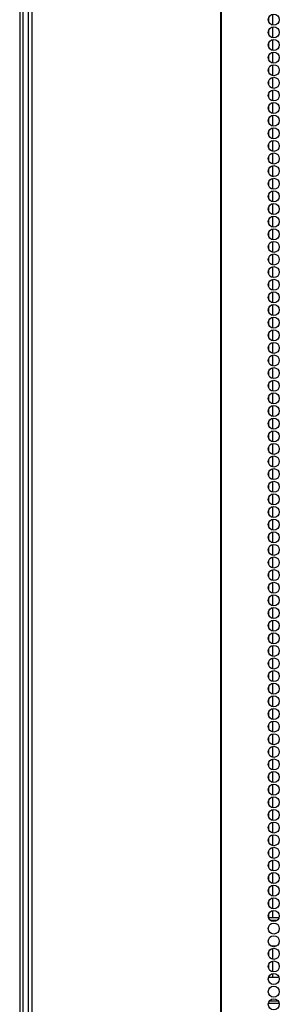
# Model space of a CAD drawing. Extents: x -245 to 39, y -65 to 168.
# Drawn here: x -155 to -151, y 66 to 81 of the extents above; entities that cross this region are included whole.
import ezdxf

# ---------------------------------------------------------------- set-up
doc = ezdxf.new("R2010")
doc.units = 0
doc.header["$MEASUREMENT"] = 0
doc.layers.add('TFR-TRI', color=7, linetype='CONTINUOUS')

msp = doc.modelspace()

# ---------------------------------------------------------------- linework, layer by layer
at = {"layer": 'TFR-TRI', "color": 173, "linetype": 'CONTINUOUS'}
msp.add_line((-154.823, 13.815), (-154.823, 95.206), dxfattribs=at)
at = {"layer": 'TFR-TRI', "color": 30, "linetype": 'CONTINUOUS'}
for p, q in [((-154.744, 94.769), (-154.744, 12.848)), ((-154.691, 94.769), (-154.691, 12.848)), ((-151.868, 94.769), (-151.868, 12.848)), ((-151.85, 12.848), (-151.85, 94.769)), ((-154.873, 93), (-154.873, 13.837))]:
    msp.add_line(p, q, dxfattribs=at)
at = {"layer": 'TFR-TRI', "color": 43, "linetype": 'CONTINUOUS'}
for p, q in [((-151.147, 80.674), (-151.147, 80.612)), ((-151.084, 80.561), (-151.084, 80.724)), ((-151.147, 80.484), (-151.147, 80.424)), ((-151.084, 80.372), (-151.084, 80.535)), ((-151.084, 80.183), (-151.084, 80.346)), ((-151.147, 80.295), (-151.147, 80.234)), ((-151.147, 80.107), (-151.147, 80.045)), ((-151.084, 79.994), (-151.084, 80.157)), ((-151.147, 79.917), (-151.147, 79.857)), ((-151.084, 79.805), (-151.084, 79.969)), ((-151.084, 79.617), (-151.084, 79.779)), ((-151.147, 79.728), (-151.147, 79.667)), ((-151.147, 79.54), (-151.147, 79.478)), ((-151.084, 79.427), (-151.084, 79.59)), ((-151.147, 79.35), (-151.147, 79.29)), ((-151.084, 79.238), (-151.084, 79.402)), ((-151.147, 79.162), (-151.147, 79.1)), ((-151.084, 79.05), (-151.084, 79.212)), ((-151.084, 78.86), (-151.084, 79.023)), ((-151.147, 78.972), (-151.147, 78.911)), ((-151.147, 78.783), (-151.147, 78.723)), ((-151.084, 78.671), (-151.084, 78.835)), ((-151.147, 78.595), (-151.147, 78.533)), ((-151.084, 78.483), (-151.084, 78.645)), ((-151.084, 78.293), (-151.084, 78.456)), ((-151.147, 78.405), (-151.147, 78.345)), ((-151.147, 78.216), (-151.147, 78.156)), ((-151.084, 78.104), (-151.084, 78.268)), ((-151.147, 78.028), (-151.147, 77.966)), ((-151.084, 77.916), (-151.084, 78.078)), ((-151.147, 77.838), (-151.147, 77.778)), ((-151.084, 77.726), (-151.084, 77.89)), ((-151.084, 77.538), (-151.084, 77.701)), ((-151.147, 77.649), (-151.147, 77.588)), ((-151.147, 77.461), (-151.147, 77.399)), ((-151.084, 77.349), (-151.084, 77.511)), ((-151.147, 77.271), (-151.147, 77.211)), ((-151.084, 77.159), (-151.084, 77.323)), ((-151.084, 76.971), (-151.084, 77.134)), ((-151.147, 77.083), (-151.147, 77.021)), ((-151.084, 76.782), (-151.084, 76.944)), ((-151.147, 76.894), (-151.147, 76.832)), ((-151.147, 76.704), (-151.147, 76.644)), ((-151.084, 76.592), (-151.084, 76.756)), ((-151.147, 76.516), (-151.147, 76.454)), ((-151.084, 76.404), (-151.084, 76.567)), ((-151.084, 76.215), (-151.084, 76.377)), ((-151.147, 76.327), (-151.147, 76.266)), ((-151.147, 76.137), (-151.147, 76.077)), ((-151.084, 76.025), (-151.084, 76.189)), ((-151.147, 75.949), (-151.147, 75.887)), ((-151.084, 75.837), (-151.084, 76)), ((-151.084, 75.647), (-151.084, 75.811)), ((-151.147, 75.76), (-151.147, 75.699)), ((-151.084, 75.459), (-151.084, 75.622)), ((-151.147, 75.57), (-151.147, 75.51)), ((-151.147, 75.382), (-151.147, 75.32)), ((-151.084, 75.27), (-151.084, 75.432)), ((-151.147, 75.193), (-151.147, 75.132)), ((-151.084, 75.08), (-151.084, 75.244)), ((-151.084, 74.892), (-151.084, 75.055)), ((-151.147, 75.004), (-151.147, 74.943)), ((-151.147, 74.815), (-151.147, 74.753)), ((-151.084, 74.703), (-151.084, 74.865)), ((-151.147, 74.627), (-151.147, 74.565)), ((-151.084, 74.513), (-151.084, 74.677)), ((-151.084, 74.325), (-151.084, 74.488)), ((-151.147, 74.437), (-151.147, 74.376)), ((-151.084, 74.136), (-151.084, 74.298)), ((-151.147, 74.248), (-151.147, 74.187)), ((-151.147, 74.06), (-151.147, 73.998)), ((-151.084, 73.947), (-151.084, 74.11)), ((-151.147, 73.87), (-151.147, 73.809)), ((-151.084, 73.758), (-151.084, 73.921)), ((-151.084, 73.569), (-151.084, 73.732)), ((-151.147, 73.681), (-151.147, 73.62)), ((-151.147, 73.491), (-151.147, 73.431)), ((-151.084, 73.38), (-151.084, 73.543)), ((-151.147, 73.303), (-151.147, 73.243)), ((-151.084, 73.191), (-151.084, 73.354)), ((-151.147, 73.114), (-151.147, 73.053)), ((-151.084, 73.003), (-151.084, 73.165)), ((-151.084, 72.813), (-151.084, 72.976)), ((-151.147, 72.925), (-151.147, 72.864)), ((-151.147, 72.736), (-151.147, 72.674)), ((-151.084, 72.624), (-151.084, 72.788)), ((-151.147, 72.548), (-151.147, 72.486)), ((-151.084, 72.436), (-151.084, 72.598)), ((-151.084, 72.246), (-151.084, 72.409)), ((-151.147, 72.358), (-151.147, 72.297)), ((-151.147, 72.169), (-151.147, 72.108)), ((-151.084, 72.057), (-151.084, 72.221)), ((-151.147, 71.981), (-151.147, 71.919)), ((-151.084, 71.869), (-151.084, 72.031)), ((-151.147, 71.791), (-151.147, 71.731)), ((-151.084, 71.679), (-151.084, 71.842)), ((-151.084, 71.49), (-151.084, 71.654)), ((-151.147, 71.602), (-151.147, 71.541)), ((-151.147, 71.414), (-151.147, 71.352)), ((-151.084, 71.302), (-151.084, 71.464)), ((-151.147, 71.224), (-151.147, 71.164)), ((-151.084, 71.112), (-151.084, 71.275)), ((-151.084, 70.924), (-151.084, 71.087)), ((-151.147, 71.035), (-151.147, 70.974)), ((-151.147, 70.847), (-151.147, 70.785)), ((-151.084, 70.734), (-151.084, 70.897)), ((-151.147, 70.657), (-151.147, 70.597)), ((-151.084, 70.545), (-151.084, 70.709)), ((-151.147, 70.469), (-151.147, 70.407)), ((-151.084, 70.357), (-151.084, 70.519)), ((-151.084, 70.167), (-151.084, 70.33)), ((-151.147, 70.28), (-151.147, 70.218)), ((-151.147, 70.09), (-151.147, 70.03)), ((-151.084, 69.978), (-151.084, 70.142)), ((-151.147, 69.902), (-151.147, 69.84)), ((-151.084, 69.79), (-151.084, 69.952)), ((-151.084, 69.6), (-151.084, 69.763)), ((-151.147, 69.713), (-151.147, 69.652)), ((-151.084, 69.411), (-151.084, 69.575)), ((-151.147, 69.523), (-151.147, 69.463)), ((-151.147, 69.335), (-151.147, 69.273)), ((-151.084, 69.223), (-151.084, 69.385)), ((-151.147, 69.146), (-151.147, 69.085)), ((-151.084, 69.033), (-151.084, 69.197)), ((-151.084, 68.845), (-151.084, 69.008)), ((-151.147, 68.956), (-151.147, 68.896)), ((-151.147, 68.768), (-151.147, 68.706)), ((-151.084, 68.656), (-151.084, 68.818)), ((-151.147, 68.578), (-151.147, 68.518)), ((-151.084, 68.466), (-151.084, 68.63)), ((-151.084, 68.278), (-151.084, 68.441)), ((-151.147, 68.39), (-151.147, 68.329)), ((-151.084, 68.089), (-151.084, 68.251)), ((-151.147, 68.201), (-151.147, 68.139)), ((-151.147, 68.011), (-151.147, 67.951)), ((-151.084, 67.899), (-151.084, 68.063)), ((-151.147, 67.823), (-151.147, 67.761)), ((-151.084, 67.711), (-151.084, 67.874)), ((-151.084, 67.522), (-151.084, 67.684)), ((-151.147, 67.634), (-151.147, 67.573)), ((-151.147, 67.444), (-151.147, 67.384)), ((-151.084, 67.332), (-151.084, 67.496)), ((-151.147, 67.256), (-151.147, 67.202)), ((-151.084, 67.202), (-151.084, 67.307)), ((-151.084, 66.766), (-151.084, 66.777)), ((-151.147, 66.689), (-151.147, 66.627)), ((-151.084, 66.577), (-151.084, 66.74)), ((-151.147, 66.5), (-151.147, 66.439)), ((-151.084, 66.389), (-151.084, 66.551)), ((-151.084, 66.304), (-151.084, 66.362)), ((-151.147, 66.311), (-151.147, 66.304))]:
    msp.add_line(p, q, dxfattribs=at)
at = {"layer": 'TFR-TRI', "color": 95, "linetype": 'CONTINUOUS'}
for p, q in [((-151.149, 67.202), (-150.991, 67.202)), ((-151.123, 67.163), (-151.016, 67.163)), ((-151.112, 66.777), (-151.028, 66.777)), ((-150.991, 66.304), (-151.149, 66.304)), ((-151.151, 65.919), (-150.989, 65.919)), ((-151.002, 65.95), (-151.138, 65.95))]:
    msp.add_line(p, q, dxfattribs=at)
at = {"layer": 'TFR-TRI', "color": 30, "linetype": 'CONTINUOUS'}
for centre in [(-151.07, 80.643), (-151.07, 80.454), (-151.07, 80.265), (-151.07, 80.076), (-151.07, 79.887), (-151.07, 79.698), (-151.07, 79.509), (-151.07, 79.32), (-151.07, 79.131), (-151.07, 78.942), (-151.07, 78.754), (-151.07, 78.565), (-151.07, 78.376), (-151.07, 78.187), (-151.07, 77.998), (-151.07, 77.809), (-151.07, 77.62), (-151.07, 77.431), (-151.07, 77.242), (-151.07, 77.053), (-151.07, 76.864), (-151.07, 76.675), (-151.07, 76.486), (-151.07, 76.297), (-151.07, 76.108), (-151.07, 75.919), (-151.07, 75.73), (-151.07, 75.541), (-151.07, 75.352), (-151.07, 75.163), (-151.07, 74.974), (-151.07, 74.785), (-151.07, 74.596), (-151.07, 74.407), (-151.07, 74.218), (-151.07, 74.029), (-151.07, 73.84), (-151.07, 73.651), (-151.07, 73.462), (-151.07, 73.273), (-151.07, 73.084), (-151.07, 72.895), (-151.07, 72.706), (-151.07, 72.517), (-151.07, 72.328), (-151.07, 72.139), (-151.07, 71.95), (-151.07, 71.761), (-151.07, 71.572), (-151.07, 71.383), (-151.07, 71.194), (-151.07, 71.005), (-151.07, 70.816), (-151.07, 70.628), (-151.07, 70.439), (-151.07, 70.25), (-151.07, 70.061), (-151.07, 69.872), (-151.07, 69.683), (-151.07, 69.494), (-151.07, 69.305), (-151.07, 69.116), (-151.07, 68.927), (-151.07, 68.738), (-151.07, 68.549), (-151.07, 68.36), (-151.07, 68.171), (-151.07, 67.982), (-151.07, 67.793), (-151.07, 67.604), (-151.07, 67.415), (-151.07, 67.226), (-151.07, 67.037), (-151.07, 66.848), (-151.07, 66.659), (-151.07, 66.47), (-151.07, 66.281), (-151.07, 66.092), (-151.07, 65.903)]:
    msp.add_circle(centre, 0.0827, dxfattribs=at)

doc.saveas('drawing.dxf')
